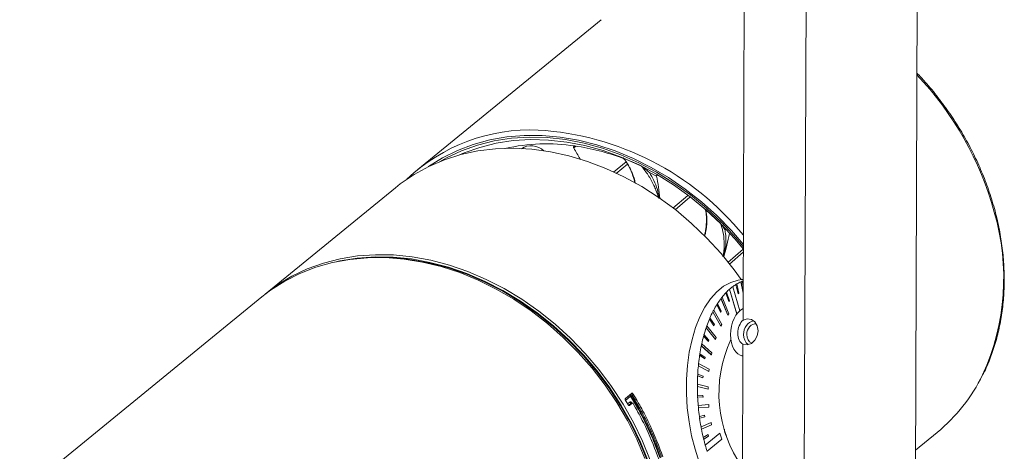
# Model space of a CAD drawing. Units: millimetres. Extents: x 35 to 103, y 8 to 133.
# Drawn here: x 39 to 99, y 59 to 86 of the extents above; entities that cross this region are included whole.
import ezdxf

# ---------------------------------------------------------------- set-up
doc = ezdxf.new("R2010")
doc.units = ezdxf.units.MM

msp = doc.modelspace()

# ---------------------------------------------------------------- linework, layer by layer
at = {"color": 8, "linetype": 'Continuous', "lineweight": 15}
for p, q in [((86.846, 104.82), (86.676, 56.954)), ((93.462, 55.375), (93.633, 103.241)), ((82.937, 67.949), (83.051, 100.021)), ((74.253, 85.564), (63.055, 76.428)), ((72.714, 77.851), (72.594, 77.736)), ((75.625, 77.122), (75.634, 77.112)), ((75.625, 77.122), (76.414, 76.768)), ((76.726, 76.622), (75.634, 77.112)), ((75.022, 76.258), (75.789, 76.89)), ((75.871, 76.753), (75.175, 76.18)), ((76.414, 76.768), (76.719, 76.631)), ((76.719, 76.631), (76.726, 76.622)), ((77.643, 76.02), (77.209, 76.239)), ((77.64, 76.03), (77.643, 76.02)), ((61.687, 75.311), (53.734, 68.822)), ((78.652, 74.061), (79.552, 74.828)), ((79.677, 74.728), (78.786, 73.968)), ((81.551, 73.147), (80.63, 74.006)), ((82.106, 72.53), (82.105, 72.521)), ((82.01, 70.74), (82.937, 71.552)), ((82.949, 71.388), (82.096, 70.641)), ((82.301, 69.27), (82.296, 69.269)), ((82.301, 69.27), (82.729, 67.802)), ((82.497, 69.405), (82.493, 69.405)), ((82.629, 68.835), (82.493, 69.405)), ((82.633, 68.836), (82.497, 69.405)), ((82.546, 69.436), (82.542, 69.435)), ((82.546, 69.436), (82.682, 68.866)), ((82.812, 69.575), (82.808, 69.575)), ((82.94, 68.87), (82.808, 69.575)), ((82.94, 68.892), (82.812, 69.575)), ((82.943, 69.712), (82.853, 69.704)), ((82.889, 69.608), (82.885, 69.608)), ((82.942, 69.326), (82.889, 69.608)), ((53.522, 68.649), (38.726, 56.577)), ((81.653, 68.629), (81.649, 68.629)), ((82.068, 67.623), (81.653, 68.629)), ((81.882, 68.894), (81.878, 68.894)), ((82.063, 68.364), (81.878, 68.894)), ((82.067, 68.365), (81.882, 68.894)), ((81.927, 68.94), (81.923, 68.94)), ((81.927, 68.94), (82.112, 68.411)), ((82.112, 69.116), (82.108, 69.115)), ((82.55, 67.601), (82.108, 69.115)), ((82.553, 67.605), (82.112, 69.116)), ((82.633, 68.836), (82.629, 68.835)), ((82.682, 68.866), (82.633, 68.836)), ((81.339, 68.182), (81.335, 68.182)), ((81.563, 67.709), (81.335, 68.182)), ((81.568, 67.709), (81.339, 68.182)), ((81.377, 68.243), (81.373, 68.243)), ((81.377, 68.243), (81.606, 67.77)), ((81.59, 68.548), (81.586, 68.548)), ((82.001, 67.542), (81.586, 68.548)), ((82.006, 67.542), (81.59, 68.548)), ((82.067, 68.365), (82.063, 68.364)), ((82.112, 68.411), (82.067, 68.365)), ((81.09, 67.741), (81.086, 67.74)), ((81.582, 66.861), (81.086, 67.74)), ((81.586, 66.862), (81.09, 67.741)), ((81.143, 67.842), (81.139, 67.842)), ((81.639, 66.963), (81.143, 67.842)), ((81.568, 67.709), (81.563, 67.709)), ((81.606, 67.77), (81.568, 67.709)), ((82.006, 67.542), (82.001, 67.542)), ((82.006, 67.542), (82.068, 67.623)), ((82.937, 67.949), (82.935, 67.229)), ((80.726, 66.886), (80.722, 66.886)), ((81.288, 66.162), (80.726, 66.886)), ((80.883, 67.292), (80.878, 67.291)), ((81.144, 66.889), (80.878, 67.291)), ((81.148, 66.889), (80.883, 67.292)), ((80.914, 67.365), (80.91, 67.365)), ((80.914, 67.365), (81.18, 66.963)), ((81.148, 66.889), (81.144, 66.889)), ((81.18, 66.963), (81.148, 66.889)), ((81.586, 66.862), (81.582, 66.861)), ((81.586, 66.862), (81.639, 66.963)), ((80.528, 66.249), (80.524, 66.249)), ((80.818, 65.929), (80.524, 66.249)), ((80.822, 65.93), (80.528, 66.249)), ((80.551, 66.333), (80.547, 66.333)), ((80.551, 66.333), (80.845, 66.014)), ((80.685, 66.767), (80.681, 66.767)), ((81.243, 66.043), (80.681, 66.767)), ((81.247, 66.043), (80.685, 66.767)), ((80.387, 65.659), (80.383, 65.658)), ((80.994, 65.11), (80.383, 65.658)), ((80.998, 65.11), (80.387, 65.659)), ((80.416, 65.791), (80.411, 65.791)), ((81.026, 65.243), (80.416, 65.791)), ((80.822, 65.93), (80.818, 65.929)), ((80.845, 66.014), (80.822, 65.93)), ((81.247, 66.043), (81.243, 66.043)), ((81.247, 66.043), (81.288, 66.162)), ((82.929, 65.762), (82.927, 65.042)), ((80.285, 65.087), (80.281, 65.086)), ((80.595, 64.86), (80.281, 65.086)), ((80.599, 64.86), (80.285, 65.087)), ((80.3, 65.179), (80.295, 65.179)), ((80.3, 65.179), (80.614, 64.952)), ((80.998, 65.11), (80.994, 65.11)), ((80.998, 65.11), (81.026, 65.243)), ((82.864, 65.053), (82.927, 65.038)), ((82.897, 56.606), (82.927, 65.042)), ((80.206, 64.448), (80.202, 64.447)), ((80.842, 64.092), (80.202, 64.447)), ((80.847, 64.092), (80.206, 64.448)), ((80.221, 64.59), (80.216, 64.59)), ((80.861, 64.235), (80.221, 64.59)), ((80.599, 64.86), (80.595, 64.86)), ((80.614, 64.952), (80.599, 64.86)), ((80.162, 63.84), (80.158, 63.839)), ((80.482, 63.712), (80.158, 63.839)), ((80.486, 63.712), (80.162, 63.84)), ((80.167, 63.937), (80.163, 63.937)), ((80.167, 63.937), (80.491, 63.81)), ((80.491, 63.81), (80.486, 63.712)), ((80.847, 64.092), (80.842, 64.092)), ((80.847, 64.092), (80.861, 64.235)), ((80.147, 63.32), (80.143, 63.319)), ((80.798, 63.168), (80.147, 63.32)), ((80.486, 63.712), (80.482, 63.712)), ((75.728, 62.422), (76.063, 62.696)), ((75.744, 62.452), (76.123, 62.762)), ((76.064, 62.591), (75.748, 62.332)), ((76.063, 62.696), (76.123, 62.762)), ((76.217, 62.721), (76.151, 62.648)), ((80.147, 63.171), (80.142, 63.171)), ((80.794, 63.019), (80.142, 63.171)), ((80.798, 63.02), (80.147, 63.171)), ((80.158, 62.645), (80.154, 62.645)), ((80.158, 62.645), (80.482, 62.621)), ((80.482, 62.621), (80.487, 62.522)), ((80.798, 63.02), (80.794, 63.019)), ((80.798, 63.02), (80.798, 63.168)), ((75.744, 62.452), (75.738, 62.445)), ((75.878, 62.117), (76.014, 62.227)), ((76.111, 62.17), (75.942, 62.033)), ((75.958, 62.024), (76.001, 62.027)), ((76.167, 62.163), (76.001, 62.027)), ((76.167, 62.163), (76.111, 62.17)), ((76.182, 62.166), (76.117, 62.175)), ((80.162, 62.546), (80.158, 62.545)), ((80.483, 62.521), (80.158, 62.545)), ((80.487, 62.522), (80.162, 62.546)), ((80.197, 62.018), (80.193, 62.017)), ((80.839, 62.075), (80.197, 62.018)), ((80.487, 62.522), (80.483, 62.521)), ((80.853, 61.925), (80.839, 62.075)), ((80.849, 61.925), (80.207, 61.868)), ((80.211, 61.868), (80.207, 61.868)), ((80.853, 61.925), (80.211, 61.868)), ((80.268, 61.343), (80.583, 61.423)), ((80.272, 61.343), (80.587, 61.423)), ((80.587, 61.423), (80.583, 61.423)), ((80.587, 61.423), (80.601, 61.325)), ((80.853, 61.925), (80.849, 61.925)), ((80.272, 61.343), (80.268, 61.343)), ((80.285, 61.244), (80.281, 61.244)), ((80.601, 61.325), (80.285, 61.244)), ((80.979, 60.988), (80.365, 60.724)), ((80.983, 60.988), (80.37, 60.725)), ((81.011, 60.842), (80.397, 60.579)), ((80.983, 60.988), (80.979, 60.988)), ((81.011, 60.842), (80.983, 60.988)), ((80.37, 60.725), (80.365, 60.724)), ((80.397, 60.579), (80.393, 60.578)), ((80.502, 60.069), (80.798, 60.251)), ((80.506, 60.07), (80.802, 60.252)), ((80.622, 59.595), (81.518, 60.325)), ((80.627, 59.595), (81.522, 60.326)), ((80.802, 60.252), (80.798, 60.251)), ((80.802, 60.252), (80.824, 60.157)), ((81.522, 60.326), (81.518, 60.325)), ((81.522, 60.326), (81.629, 59.958)), ((93.476, 59.303), (94.799, 60.382)), ((80.506, 60.07), (80.502, 60.069)), ((80.528, 59.975), (80.524, 59.974)), ((80.824, 60.157), (80.528, 59.975)), ((80.627, 59.595), (80.622, 59.595)), ((81.629, 59.958), (80.734, 59.227)), ((80.734, 59.227), (80.73, 59.227))]:
    msp.add_line(p, q, dxfattribs=at)
at = {"color": 8, "linetype": 'Continuous', "lineweight": 15, "flags": 128}
for points in [[(82.951, 71.874), (82.22, 72.709), (81.33, 73.612), (80.387, 74.453), (79.4, 75.227), (78.373, 75.928), (77.314, 76.552), (76.229, 77.095), (75.125, 77.553), (74.008, 77.924), (72.887, 78.206), (71.767, 78.396), (70.657, 78.493), (69.563, 78.497), (68.492, 78.408), (67.451, 78.226), (66.446, 77.952), (65.484, 77.589), (64.57, 77.138), (63.712, 76.603), (63.706, 76.598)], [(64.383, 76.898), (64.803, 77.135), (65.731, 77.571), (66.708, 77.917), (67.728, 78.172), (68.782, 78.333), (69.866, 78.399), (70.971, 78.37), (72.09, 78.246), (73.217, 78.029), (74.344, 77.718), (75.464, 77.317), (76.569, 76.828), (77.652, 76.254), (78.706, 75.599), (79.725, 74.867), (80.701, 74.063), (81.629, 73.192), (82.502, 72.259), (82.951, 71.731)], [(82.958, 71.568), (82.433, 72.191), (81.572, 73.111), (80.656, 73.971), (79.692, 74.764), (78.687, 75.487), (77.647, 76.133), (76.578, 76.699), (75.487, 77.182), (74.383, 77.578), (73.271, 77.884), (72.158, 78.099), (71.054, 78.221), (69.963, 78.249), (68.894, 78.184), (67.853, 78.025), (66.847, 77.774), (65.883, 77.432), (65.572, 77.298)], [(82.829, 69.702), (82.398, 70.292), (81.588, 71.294), (80.717, 72.242), (79.791, 73.13), (78.816, 73.952), (77.798, 74.704), (76.743, 75.381), (75.658, 75.978), (74.55, 76.492), (73.426, 76.919), (72.292, 77.257), (71.157, 77.503), (70.026, 77.657), (68.907, 77.716), (67.808, 77.682), (66.735, 77.553), (65.694, 77.331), (64.693, 77.017), (63.738, 76.614), (62.834, 76.123), (61.988, 75.548), (61.687, 75.311)], [(76.941, 58.795), (76.447, 59.958), (75.873, 61.096), (75.223, 62.203), (74.5, 63.27), (73.71, 64.292), (72.857, 65.262), (71.946, 66.173), (70.985, 67.021), (69.977, 67.8), (68.931, 68.504), (67.852, 69.129), (66.748, 69.672), (65.625, 70.129), (64.49, 70.497), (63.351, 70.773), (62.215, 70.957), (61.088, 71.046), (59.979, 71.041), (58.894, 70.94), (57.84, 70.746), (56.824, 70.459), (55.851, 70.081), (54.929, 69.614), (54.063, 69.061), (53.522, 68.649)], [(53.734, 68.822), (54.486, 69.381), (55.367, 69.912), (56.302, 70.357), (57.286, 70.713), (58.313, 70.977), (59.375, 71.148), (60.467, 71.224), (61.581, 71.206), (62.71, 71.093), (63.848, 70.886), (64.987, 70.586), (66.119, 70.196), (67.238, 69.718), (68.337, 69.154), (69.408, 68.508), (70.446, 67.785), (71.442, 66.989), (72.391, 66.125), (73.288, 65.198), (74.126, 64.214), (74.9, 63.18), (75.604, 62.103), (76.236, 60.988), (76.79, 59.843), (77.264, 58.675)], [(77.522, 57.445), (77.135, 58.621), (76.665, 59.782), (76.114, 60.92), (75.486, 62.028), (74.785, 63.099), (74.016, 64.127), (73.184, 65.104), (72.293, 66.025), (71.349, 66.884), (70.359, 67.675), (69.328, 68.394), (68.263, 69.036), (67.171, 69.596), (66.059, 70.072), (64.934, 70.46), (63.802, 70.757), (62.671, 70.963), (61.549, 71.075), (60.441, 71.093), (59.356, 71.017), (58.301, 70.847), (58.075, 70.798)], [(60.938, 71.051), (61.556, 71.029), (62.278, 70.967)], [(62.278, 70.967), (62.675, 70.917), (63.802, 70.712), (64.931, 70.415), (66.053, 70.029), (67.161, 69.555), (68.25, 68.996), (69.311, 68.356), (70.339, 67.64), (71.326, 66.851), (72.267, 65.995), (73.155, 65.077), (73.985, 64.102), (74.752, 63.078), (75.45, 62.01), (76.076, 60.905), (76.625, 59.771), (77.094, 58.614), (77.48, 57.441)], [(80.261, 58.565), (80.003, 59.348), (79.793, 60.169), (79.634, 61.019), (79.528, 61.885), (79.476, 62.756), (79.479, 63.62), (79.538, 64.465), (79.651, 65.28), (79.817, 66.053), (80.033, 66.775), (80.297, 67.435), (80.605, 68.025), (80.952, 68.536), (81.335, 68.961), (81.748, 69.296), (82.185, 69.534), (82.641, 69.674), (82.853, 69.704)], [(82.885, 69.608), (82.919, 69.621), (82.943, 69.631)], [(82.929, 65.762), (83.186, 65.728), (83.441, 65.813), (83.659, 66.005), (83.804, 66.274), (83.856, 66.58), (83.806, 66.877), (83.662, 67.12), (83.447, 67.272), (83.191, 67.31), (82.935, 67.229)]]:
    msp.add_lwpolyline(points, dxfattribs=at)
at = {"color": 8, "linetype": 'Continuous', "lineweight": 15}
for centre, radius, start, end in [((79.187, 68.578), 19.806, 15.33133, 43.48298), ((69.954, 67.821), 11.02, 87.5642, 133.30702), ((69.348, 61.287), 17.576, 39.27836, 86.4954), ((70.925, 66.386), 11.605, 81.40748, 102.60337), ((69.99, 76.746), 1.125, 46.92131, 122.58716), ((55.341, 67.64), 19.99, 28.13284, 30.33253), ((70.629, 63.901), 14.107, 69.37326, 81.72966), ((61.325, 72.738), 16.645, 6.64012, 11.37189), ((84.654, 69.806), 14.212, 335.39747, 16.3851), ((69.606, 74.853), 12.714, 342.82643, 349.43063), ((84.201, 66.748), 3.157, 127.00049, 131.42334), ((84.024, 66.977), 2.87, 122.23246, 126.998), ((83.959, 67.083), 2.744, 120.97899, 122.18884), ((83.857, 67.249), 2.552, 114.27911, 121.0284), ((83.803, 67.372), 2.415, 112.24226, 114.22248), ((85.13, 65.866), 4.441, 141.53038, 142.85039), ((84.822, 66.112), 4.05, 136.62154, 141.58124), ((84.613, 66.308), 3.761, 135.57945, 136.56056), ((84.419, 66.496), 3.494, 131.427, 135.60686), ((86.165, 65.173), 5.69, 148.08396, 152.03708), ((85.815, 65.389), 5.276, 147.25444, 148.03862), ((85.449, 65.626), 4.843, 142.89935, 147.30127), ((87.059, 64.709), 6.698, 153.09098, 156.63721), ((86.604, 64.938), 6.185, 151.99808, 153.05739), ((88.512, 64.126), 8.261, 160.47569, 161.34901), ((87.981, 64.316), 7.701, 157.27126, 160.50228), ((87.543, 64.497), 7.223, 156.60409, 157.24014), ((90.022, 63.679), 9.84, 164.85846, 167.60249), ((89.545, 63.806), 9.342, 164.30203, 164.8383), ((89.032, 63.952), 8.813, 161.37175, 164.32515), ((91.057, 63.457), 10.898, 168.34912, 170.91248), ((90.546, 63.561), 10.373, 167.58422, 168.33488), ((89.213, 62.759), 7.753, 154.96757, 215.51485), ((91.941, 63.319), 11.793, 171.3806, 173.81254), ((91.508, 63.383), 11.351, 170.8976, 171.3689), ((92.769, 63.233), 12.626, 174.48232, 176.80615), ((92.382, 63.27), 12.233, 173.80146, 174.47378), ((93.38, 63.201), 13.238, 177.23535, 179.48692), ((93.096, 63.214), 12.949, 176.79752, 177.22915), ((88.096, 68.541), 10.559, 309.40296, 333.86091), ((93.647, 63.197), 13.5, 179.48128, 180.11089), ((76.139, 62.644), 0.0915, 145.34219, 215.54085), ((76.047, 62.562), 0.134, 39.68402, 83.10974), ((76.51, 62.016), 0.728, 119.60627, 127.79528), ((93.841, 63.198), 13.698, 180.11435, 182.31518), ((93.995, 63.204), 13.848, 182.31197, 182.72454), ((58.594, 51.773), 20.143, 30.7716, 31.58998), ((76.11, 62.281), 0.11, 208.83119, 270.50075), ((94.062, 63.207), 13.92, 182.72615, 184.90358), ((94.104, 63.211), 13.958, 184.90262, 185.51837), ((94.067, 63.207), 13.924, 185.51725, 187.69424), ((94.02, 63.201), 13.873, 187.69585, 188.1078), ((93.86, 63.178), 13.716, 188.10509, 190.30401), ((93.683, 63.146), 13.532, 190.30774, 190.93618), ((93.416, 63.093), 13.263, 190.93087, 193.1796), ((82.493, 60.56), 0.694, 179.00645, 213.53655), ((93.111, 63.023), 12.947, 193.18526, 193.6173), ((92.896, 62.97), 12.729, 193.61173, 195.37727), ((92.461, 62.85), 12.274, 195.37704, 197.16589)]:
    msp.add_arc(centre, radius, start, end, dxfattribs=at)
for centre, major_axis, ratio, start_param, end_param in [((83.123, 66.533), (0.206, 1.49), 0.625518, 0.413176, 3.152053), ((83.123, 66.533), (0.11, 0.794), 0.625518, 0.596215, 2.969014), ((83.637, 66.413), (0.183, 0.779), 0.833032, 0.359631, 1.841948), ((83.673, 66.405), (0.141, 0.598), 0.833032, 0.14318, 1.841948), ((83.637, 66.413), (0.183, 0.779), 0.833032, 1.841948, 2.787118), ((83.673, 66.405), (0.141, 0.598), 0.833032, 1.841948, 3.004234)]:
    msp.add_ellipse(centre, major_axis=major_axis, ratio=ratio, start_param=start_param, end_param=end_param, dxfattribs=at)
for points, knots in [([(97.608, 63.934), (97.617, 63.949), (97.785, 64.256), (98.045, 64.9), (98.38, 65.866), (98.629, 66.878), (98.801, 67.922), (98.893, 68.995), (98.905, 70.09), (98.836, 71.202), (98.687, 72.323), (98.504, 73.222), (98.323, 73.942), (98.118, 74.662), (97.8, 75.601), (97.348, 76.701), (96.825, 77.78), (96.233, 78.832), (95.576, 79.851), (94.855, 80.83), (94.183, 81.653), (93.731, 82.127), (93.558, 82.307)], [0, 0, 0, 0, 0.00296, 0.059554, 0.116196, 0.172887, 0.229625, 0.286406, 0.343223, 0.400069, 0.456938, 0.513825, 0.536316, 0.566454, 0.623357, 0.680271, 0.737188, 0.794109, 0.851031, 0.907955, 0.964881, 1, 1, 1, 1]), ([(72.594, 77.736), (72.589, 77.746), (72.579, 77.766), (72.577, 77.797), (72.584, 77.826), (72.6, 77.848), (72.624, 77.861), (72.645, 77.863), (72.657, 77.862), (72.659, 77.861)], [0, 0, 0, 0, 0.161766, 0.323539, 0.485162, 0.646634, 0.808089, 0.969663, 1, 1, 1, 1]), ([(75.608, 77.125), (75.595, 77.131), (75.577, 77.14), (75.579, 77.14), (75.59, 77.136), (75.605, 77.131), (75.619, 77.125), (75.625, 77.122)], [0, 0, 0, 0, 0.501928, 0.710046, 0.812602, 0.916364, 1, 1, 1, 1]), ([(75.592, 77.133), (75.592, 77.133), (75.591, 77.133), (75.593, 77.132), (75.599, 77.129), (75.606, 77.123), (75.615, 77.115), (75.62, 77.108), (75.621, 77.106)], [0, 0, 0, 0, 0.002071, 0.334522, 0.467886, 0.607236, 0.87779, 1, 1, 1, 1]), ([(75.683, 77.047), (75.67, 77.059), (75.642, 77.085), (75.617, 77.11), (75.615, 77.118), (75.619, 77.118), (75.622, 77.117), (75.628, 77.115), (75.632, 77.113), (75.634, 77.112)], [0, 0, 0, 0, 0.373805, 0.804498, 0.888676, 0.920238, 0.947111, 0.972467, 1, 1, 1, 1]), ([(75.634, 77.112), (75.661, 77.077), (75.72, 77.001), (75.811, 76.872), (75.907, 76.72), (76.006, 76.541), (76.106, 76.334), (76.188, 76.135), (76.264, 75.919), (76.32, 75.744), (76.349, 75.613), (76.357, 75.572)], [0, 0, 0, 0, 0.086476, 0.184969, 0.295428, 0.417792, 0.551986, 0.697928, 0.786939, 0.934142, 1, 1, 1, 1]), ([(76.339, 75.582), (76.298, 75.736), (76.204, 76.091), (76.005, 76.555), (75.832, 76.825), (75.754, 76.947)], [0, 0, 0, 0, 0.29662, 0.681603, 1, 1, 1, 1]), ([(77.209, 76.24), (77.138, 76.301), (77.031, 76.394), (76.881, 76.511), (76.799, 76.571), (76.751, 76.605), (76.733, 76.617), (76.726, 76.622)], [0, 0, 0, 0, 0.499909, 0.749701, 0.911969, 0.964969, 1, 1, 1, 1]), ([(77.772, 74.673), (77.764, 74.703), (77.721, 74.874), (77.622, 75.135), (77.429, 75.585), (77.152, 76.097), (76.868, 76.447), (76.726, 76.622)], [0, 0, 0, 0, 0.038777, 0.221946, 0.357821, 0.678947, 1, 1, 1, 1]), ([(77.209, 76.24), (77.401, 75.913), (77.681, 75.438), (77.771, 74.841), (77.8, 74.654)], [0, 0, 0, 0, 0.687171, 1, 1, 1, 1]), ([(77.733, 76.12), (77.702, 76.09), (77.671, 76.06), (77.64, 76.03), (77.64, 76.03)], [0, 0, 0, 0, 0.991487, 1, 1, 1, 1]), ([(80.64, 73.957), (80.63, 73.973), (80.615, 74.001), (80.605, 74.023), (80.612, 74.021), (80.616, 74.018), (80.62, 74.015), (80.625, 74.01), (80.628, 74.007), (80.63, 74.006)], [0, 0, 0, 0, 0.500584, 0.844079, 0.911216, 0.936387, 0.957817, 0.978037, 1, 1, 1, 1]), ([(80.573, 72.367), (80.589, 72.429), (80.652, 72.68), (80.696, 73.082), (80.709, 73.564), (80.663, 73.826), (80.64, 73.957)], [0, 0, 0, 0, 0.0981809, 0.3981514, 0.700065, 1, 1, 1, 1]), ([(80.63, 74.006), (80.639, 73.974), (80.659, 73.906), (80.685, 73.79), (80.707, 73.654), (80.723, 73.495), (80.728, 73.312), (80.722, 73.136), (80.706, 72.947), (80.673, 72.721), (80.636, 72.514), (80.595, 72.376), (80.588, 72.354)], [0, 0, 0, 0, 0.073287, 0.156759, 0.250372, 0.354074, 0.467802, 0.591485, 0.666922, 0.791675, 0.96539, 1, 1, 1, 1]), ([(81.834, 72.736), (81.796, 72.797), (81.741, 72.89), (81.652, 73.016), (81.6, 73.084), (81.569, 73.124), (81.556, 73.14), (81.551, 73.147)], [0, 0, 0, 0, 0.49991, 0.7497, 0.911967, 0.964966, 1, 1, 1, 1]), ([(81.708, 71.093), (81.725, 71.197), (81.763, 71.428), (81.78, 71.743), (81.774, 72.16), (81.722, 72.641), (81.608, 72.978), (81.551, 73.147)], [0, 0, 0, 0, 0.133784, 0.298848, 0.421294, 0.71068, 1, 1, 1, 1]), ([(81.834, 72.736), (81.875, 72.428), (81.944, 71.92), (81.779, 71.322), (81.714, 71.086)], [0, 0, 0, 0, 0.60531, 1, 1, 1, 1]), ([(76.058, 62.677), (76.23, 62.39), (76.602, 61.771), (77.101, 60.793), (77.548, 59.792), (77.788, 59.13), (77.902, 58.818)], [0, 0, 0, 0, 0.231339, 0.500029, 0.764677, 1, 1, 1, 1]), ([(77.846, 58.856), (77.741, 59.143), (77.507, 59.784), (77.071, 60.762), (76.582, 61.723), (76.224, 62.323), (76.064, 62.591)], [0, 0, 0, 0, 0.224357, 0.500077, 0.776638, 1, 1, 1, 1]), ([(76.123, 62.762), (76.129, 62.766), (76.141, 62.773), (76.164, 62.77), (76.187, 62.757), (76.205, 62.739), (76.213, 62.726), (76.217, 62.721)], [0, 0, 0, 0, 0.230124, 0.46107, 0.673711, 0.874444, 1, 1, 1, 1]), ([(76.151, 62.648), (76.312, 62.379), (76.672, 61.778), (77.164, 60.814), (77.603, 59.832), (77.839, 59.189), (77.944, 58.901)], [0, 0, 0, 0, 0.223336, 0.499888, 0.77562, 1, 1, 1, 1]), ([(76.169, 62.799), (76.365, 62.471), (76.758, 61.814), (77.418, 60.52), (77.792, 59.534), (78.032, 58.897)], [0, 0, 0, 0, 0.261887, 0.523773, 1, 1, 1, 1]), ([(76.217, 62.721), (76.396, 62.418), (76.771, 61.787), (77.418, 60.52), (77.795, 59.533), (78.038, 58.897)], [0, 0, 0, 0, 0.246047, 0.513428, 1, 1, 1, 1]), ([(75.752, 62.325), (75.746, 62.335), (75.734, 62.357), (75.726, 62.392), (75.726, 62.423), (75.734, 62.442), (75.741, 62.45), (75.744, 62.452)], [0, 0, 0, 0, 0.229491, 0.459206, 0.682486, 0.894465, 1, 1, 1, 1]), ([(76.001, 62.027), (75.995, 62.024), (75.984, 62.017), (75.962, 62.02), (75.939, 62.033), (75.917, 62.053), (75.906, 62.071), (75.901, 62.078)], [0, 0, 0, 0, 0.201331, 0.402508, 0.607924, 0.823058, 1, 1, 1, 1]), ([(76.014, 62.227), (76.02, 62.232), (76.034, 62.241), (76.062, 62.242), (76.093, 62.229), (76.126, 62.203), (76.143, 62.177), (76.151, 62.164)], [0, 0, 0, 0, 0.169243, 0.372471, 0.575787, 0.78828, 1, 1, 1, 1]), ([(76.117, 62.176), (76.115, 62.176), (76.112, 62.175), (76.111, 62.172), (76.111, 62.17)], [0, 0, 0, 0, 0.465111, 1, 1, 1, 1]), ([(76.118, 62.177), (76.117, 62.176), (76.113, 62.176), (76.113, 62.177), (76.113, 62.177)], [0, 0, 0, 0, 0.246616, 1, 1, 1, 1]), ([(76.213, 62.141), (76.21, 62.146), (76.205, 62.154), (76.194, 62.163), (76.183, 62.167), (76.174, 62.167), (76.17, 62.164), (76.167, 62.163)], [0, 0, 0, 0, 0.211737, 0.423949, 0.626933, 0.830172, 1, 1, 1, 1]), ([(76.213, 62.141), (76.313, 61.967), (76.603, 61.461), (77.183, 60.327), (77.559, 59.341), (77.802, 58.704)], [0, 0, 0, 0, 0.157421, 0.456232, 1, 1, 1, 1])]:
    msp.add_open_spline(points, degree=3, knots=knots, dxfattribs=at)

doc.saveas('drawing.dxf')
